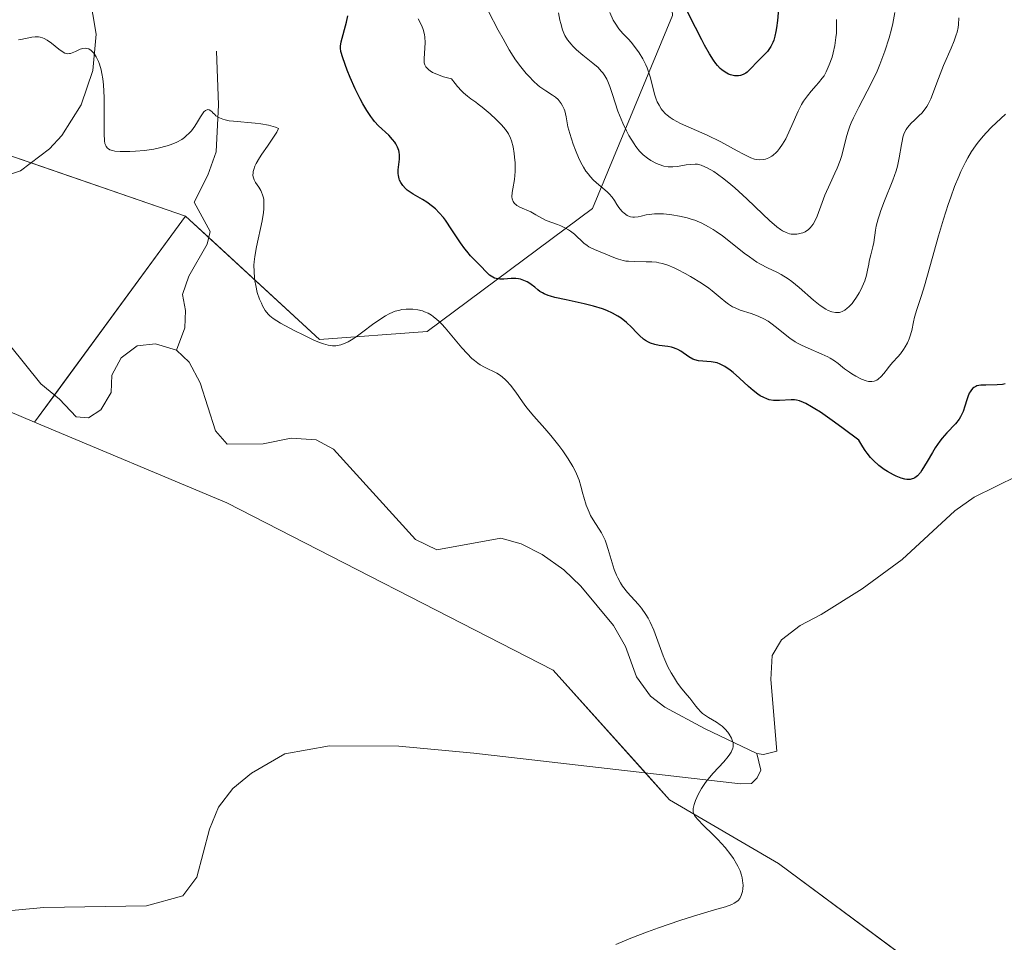
# Model space of a CAD drawing. Units: metres. Extents: x 628895 to 632326, y 4676411 to 4678787.
# Drawn here: x 630797 to 630902, y 4676611 to 4676709 of the extents above; entities that cross this region are included whole.
import ezdxf

# ---------------------------------------------------------------- set-up
doc = ezdxf.new("R2010")
doc.units = ezdxf.units.M
doc.header["$MEASUREMENT"] = 0
for name, color, linetype, lineweight in [('Corriente natural lineal', 142, 'Continuous', 13), ('Cultivos herbáceos CxS', 92, 'Continuous', 0), ('Curva de nivel maestra', 36, 'Continuous', 30), ('Curva de nivel normal', 36, 'Continuous', 0), ('Pastizal CxS', 92, 'Continuous', 0), ('Suelo desnudo', 252, 'Continuous', 0), ('Suelo desnudo CxS', 43, 'Continuous', 0)]:
    doc.layers.add(name, color=color, linetype=linetype, lineweight=lineweight)

# ---------------------------------------------------------------- blocks, each defined once
blk = doc.blocks.new('*U155')
at = {"layer": 'Suelo desnudo CxS', "color": 43, "linetype": 'Continuous', "lineweight": 0}
blk.add_polyline3d([(630898.18, 4676604.3, 396.78), (630877.56, 4676619.58, 395.39), (630866, 4676626.35, 394.34), (630853.68, 4676640.09, 394.26), (630819.05, 4676657.86, 392.9), (630798.66, 4676666.41, 391.89), (630814.66, 4676688.27, 392.79), (630828.88, 4676675.2, 394.43), (630840.29, 4676676.05, 394.65), (630857.83, 4676689.08, 407.34), (630866.32, 4676709.57, 422.83), (630864.54, 4676736.85, 432.1), (630854.36, 4676770.96, 432.16), (630833.78, 4676784.54, 428.73), (630831.04, 4676795.29, 435.9)], dxfattribs=at)
blk = doc.blocks.new('*U158')
at = {"layer": 'Pastizal CxS', "color": 92, "linetype": 'Continuous', "lineweight": 0}
blk.add_polyline3d([(630704.46, 4676688.67, 387.44), (630726.03, 4676694.06, 389.54), (630752.98, 4676695.14, 391.17), (630795.49, 4676694.89, 393.64), (630814.66, 4676688.27, 392.79), (630798.66, 4676666.41, 391.89), (630791.53, 4676669.41, 392.01), (630770.39, 4676679.17, 390.83), (630745.79, 4676680.55, 388.61), (630744.96, 4676680.6, 388.57), (630722.83, 4676675.73, 387.72), (630700.92, 4676663.38, 387.61)], dxfattribs=at)
blk = doc.blocks.new('*U161')
at = {"layer": 'Curva de nivel normal', "color": 36, "linetype": 'Continuous', "lineweight": 0}
blk.add_polyline3d([(630889.92, 4676709.89, 415), (630889.7, 4676708.72, 415), (630889.56, 4676708.11, 415), (630889.32, 4676707.19, 415), (630888.87, 4676705.78, 415), (630888.34, 4676704.38, 415), (630888.04, 4676703.68, 415), (630887.4, 4676702.34, 415), (630886.09, 4676699.84, 415), (630885.52, 4676698.71, 415), (630885.29, 4676698.18, 415), (630885.15, 4676697.84, 415), (630884.92, 4676697.19, 415), (630884.74, 4676696.58, 415), (630884.46, 4676695.43, 415), (630884.24, 4676694.6, 415), (630884.11, 4676694.2, 415), (630883.8, 4676693.38, 415), (630883.56, 4676692.83, 415), (630883.05, 4676691.74, 415), (630882.5, 4676690.52, 415), (630882.19, 4676689.73, 415), (630881.66, 4676688.28, 415), (630881.39, 4676687.68, 415), (630881.24, 4676687.43, 415), (630881.09, 4676687.21, 415), (630880.98, 4676687.08, 415), (630880.75, 4676686.86, 415), (630880.39, 4676686.62, 415), (630880.15, 4676686.51, 415), (630879.99, 4676686.46, 415), (630879.69, 4676686.39, 415), (630879.52, 4676686.36, 415), (630879.22, 4676686.35, 415), (630878.93, 4676686.38, 415), (630878.75, 4676686.41, 415), (630878.39, 4676686.53, 415), (630878.01, 4676686.71, 415), (630877.8, 4676686.85, 415), (630877.41, 4676687.13, 415), (630876.61, 4676687.82, 415), (630875.9, 4676688.49, 415), (630874.22, 4676690.1, 415), (630872.93, 4676691.28, 415), (630872.53, 4676691.63, 415), (630871.78, 4676692.24, 415), (630871.11, 4676692.73, 415), (630870.71, 4676693.01, 415), (630870, 4676693.42, 415), (630869.77, 4676693.53, 415), (630869.36, 4676693.69, 415), (630868.98, 4676693.78, 415), (630868.73, 4676693.8, 415), (630868.22, 4676693.77, 415), (630867.79, 4676693.71, 415), (630866.86, 4676693.55, 415), (630866.37, 4676693.51, 415), (630866.12, 4676693.51, 415), (630865.88, 4676693.52, 415), (630865.4, 4676693.6, 415), (630864.93, 4676693.75, 415), (630864.62, 4676693.87, 415), (630864.03, 4676694.18, 415), (630863.66, 4676694.42, 415), (630863.22, 4676694.78, 415), (630862.83, 4676695.19, 415), (630862.44, 4676695.67, 415), (630862.25, 4676695.96, 415), (630861.71, 4676696.84, 415), (630861.44, 4676697.33, 415), (630861.06, 4676698.14, 415), (630860.71, 4676698.99, 415), (630860.54, 4676699.43, 415), (630859.98, 4676701.2, 415), (630859.69, 4676702.04, 415), (630859.48, 4676702.56, 415), (630859.36, 4676702.81, 415), (630859.16, 4676703.16, 415), (630858.93, 4676703.48, 415), (630858.77, 4676703.68, 415), (630858.43, 4676704.04, 415), (630857.88, 4676704.53, 415), (630856.8, 4676705.36, 415), (630856.14, 4676705.93, 415), (630855.77, 4676706.3, 415), (630855.56, 4676706.54, 415), (630855.2, 4676707, 415), (630854.92, 4676707.45, 415), (630854.8, 4676707.68, 415), (630854.65, 4676708.06, 415), (630854.47, 4676708.72, 415), (630854.39, 4676709.07, 415), (630854.23, 4676709.84, 415)], dxfattribs=at)
blk = doc.blocks.new('*U168')
at = {"layer": 'Curva de nivel normal', "color": 36, "linetype": 'Continuous', "lineweight": 0}
blk.add_polyline3d([(630883.71, 4676709.16, 420), (630883.72, 4676708.18, 420), (630883.71, 4676707.71, 420), (630883.67, 4676707.25, 420), (630883.55, 4676706.39, 420), (630883.38, 4676705.61, 420), (630883.25, 4676705.14, 420), (630882.96, 4676704.32, 420), (630882.63, 4676703.59, 420), (630882.4, 4676703.18, 420), (630882.22, 4676702.92, 420), (630881.82, 4676702.41, 420), (630881.58, 4676702.14, 420), (630881.05, 4676701.55, 420), (630880.64, 4676701.05, 420), (630880.23, 4676700.47, 420), (630880.03, 4676700.14, 420), (630879.66, 4676699.43, 420), (630878.98, 4676697.9, 420), (630878.5, 4676696.81, 420), (630878.34, 4676696.49, 420), (630878.01, 4676695.92, 420), (630877.68, 4676695.45, 420), (630877.45, 4676695.18, 420), (630877.31, 4676695.02, 420), (630877.01, 4676694.76, 420), (630876.85, 4676694.64, 420), (630876.53, 4676694.46, 420), (630876.21, 4676694.34, 420), (630876, 4676694.29, 420), (630875.61, 4676694.26, 420), (630875.22, 4676694.29, 420), (630875.01, 4676694.34, 420), (630874.64, 4676694.47, 420), (630873.87, 4676694.84, 420), (630873.18, 4676695.21, 420), (630871.46, 4676696.15, 420), (630870, 4676696.88, 420), (630867.19, 4676698.11, 420), (630866.41, 4676698.53, 420), (630866.08, 4676698.75, 420), (630865.77, 4676698.99, 420), (630865.6, 4676699.15, 420), (630865.28, 4676699.49, 420), (630865.14, 4676699.67, 420), (630864.91, 4676700.04, 420), (630864.71, 4676700.42, 420), (630864.6, 4676700.68, 420), (630864.42, 4676701.21, 420), (630864.26, 4676701.82, 420), (630863.95, 4676703.07, 420), (630863.76, 4676703.7, 420), (630863.63, 4676704.03, 420), (630863.5, 4676704.35, 420), (630863.17, 4676704.99, 420), (630862.79, 4676705.62, 420), (630862.51, 4676706.01, 420), (630861.94, 4676706.74, 420), (630861.65, 4676707.06, 420), (630861.07, 4676707.67, 420), (630860.65, 4676708.16, 420), (630860.25, 4676708.74, 420), (630860.05, 4676709.08, 420), (630859.68, 4676709.88, 420)], dxfattribs=at)
blk = doc.blocks.new('*U172')
at = {"layer": 'Curva de nivel normal', "color": 36, "linetype": 'Continuous', "lineweight": 0}
blk.add_polyline3d([(630896.71, 4676709.31, 410), (630896.68, 4676708.6, 410), (630896.64, 4676708.28, 410), (630896.52, 4676707.79, 410), (630896.43, 4676707.51, 410), (630896.2, 4676706.88, 410), (630895.88, 4676706.1, 410), (630895.09, 4676704.26, 410), (630894.53, 4676702.88, 410), (630893.72, 4676700.72, 410), (630893.45, 4676700.16, 410), (630893.3, 4676699.9, 410), (630893.13, 4676699.66, 410), (630892.77, 4676699.22, 410), (630892.51, 4676698.95, 410), (630892, 4676698.46, 410), (630891.65, 4676698.13, 410), (630891.27, 4676697.69, 410), (630891.11, 4676697.47, 410), (630890.92, 4676697.1, 410), (630890.78, 4676696.67, 410), (630890.72, 4676696.43, 410), (630890.62, 4676695.87, 410), (630890.39, 4676694.45, 410), (630890.19, 4676693.58, 410), (630890.05, 4676693.1, 410), (630889.69, 4676692.08, 410), (630888.83, 4676689.91, 410), (630888.44, 4676688.89, 410), (630888.27, 4676688.42, 410), (630888.14, 4676687.99, 410), (630887.95, 4676687.22, 410), (630887.86, 4676686.78, 410), (630887.68, 4676685.5, 410), (630887.59, 4676685.03, 410), (630887.36, 4676684.16, 410), (630887.2, 4676683.51, 410), (630887.15, 4676683.2, 410), (630887.03, 4676682.55, 410), (630886.91, 4676682.01, 410), (630886.72, 4676681.4, 410), (630886.59, 4676681.08, 410), (630886.3, 4676680.46, 410), (630886.13, 4676680.14, 410), (630885.85, 4676679.67, 410), (630885.54, 4676679.23, 410), (630885.37, 4676679.02, 410), (630885.03, 4676678.66, 410), (630884.86, 4676678.5, 410), (630884.6, 4676678.3, 410), (630884.34, 4676678.16, 410), (630884.16, 4676678.1, 410), (630884.04, 4676678.07, 410), (630883.8, 4676678.04, 410), (630883.62, 4676678.04, 410), (630883.24, 4676678.12, 410), (630882.85, 4676678.27, 410), (630882.58, 4676678.41, 410), (630882, 4676678.8, 410), (630881.29, 4676679.37, 410), (630879.76, 4676680.71, 410), (630878.98, 4676681.34, 410), (630878.6, 4676681.62, 410), (630877.86, 4676682.07, 410), (630877.38, 4676682.32, 410), (630876.42, 4676682.79, 410), (630875.67, 4676683.18, 410), (630875.29, 4676683.41, 410), (630874.49, 4676683.95, 410), (630873.94, 4676684.36, 410), (630872.83, 4676685.24, 410), (630871.63, 4676686.18, 410), (630870.96, 4676686.66, 410), (630870.64, 4676686.87, 410), (630870.16, 4676687.16, 410), (630869.43, 4676687.53, 410), (630868.69, 4676687.84, 410), (630868.3, 4676687.97, 410), (630867.9, 4676688.09, 410), (630867.07, 4676688.28, 410), (630866.24, 4676688.42, 410), (630865.7, 4676688.48, 410), (630865.36, 4676688.51, 410), (630864.73, 4676688.53, 410), (630864.42, 4676688.52, 410), (630863.86, 4676688.46, 410), (630863.54, 4676688.41, 410), (630863.01, 4676688.29, 410), (630862.67, 4676688.22, 410), (630862.29, 4676688.17, 410), (630862.11, 4676688.17, 410), (630861.87, 4676688.21, 410), (630861.75, 4676688.25, 410), (630861.53, 4676688.35, 410), (630861.19, 4676688.58, 410), (630861.04, 4676688.72, 410), (630860.75, 4676689.04, 410), (630860.55, 4676689.32, 410), (630860.42, 4676689.52, 410), (630860.16, 4676689.95, 410), (630859.92, 4676690.29, 410), (630859.62, 4676690.65, 410), (630859.44, 4676690.84, 410), (630859.16, 4676691.08, 410), (630858.5, 4676691.62, 410), (630857.96, 4676692.11, 410), (630857.59, 4676692.5, 410), (630857.41, 4676692.72, 410), (630857.15, 4676693.07, 410), (630856.89, 4676693.46, 410), (630856.73, 4676693.74, 410), (630856.43, 4676694.34, 410), (630856.02, 4676695.28, 410), (630855.78, 4676695.9, 410), (630855.42, 4676697.04, 410), (630855.24, 4676697.75, 410), (630855.03, 4676698.82, 410), (630854.89, 4676699.44, 410), (630854.82, 4676699.63, 410), (630854.65, 4676700, 410), (630854.52, 4676700.23, 410), (630854.19, 4676700.64, 410), (630853.91, 4676700.9, 410), (630853.6, 4676701.13, 410), (630852.88, 4676701.57, 410), (630852.27, 4676702, 410), (630852.05, 4676702.19, 410), (630851.59, 4676702.61, 410), (630851.13, 4676703.09, 410), (630850.82, 4676703.43, 410), (630850.23, 4676704.14, 410), (630849.68, 4676704.88, 410), (630849.42, 4676705.27, 410), (630849.01, 4676705.92, 410), (630848.35, 4676707.08, 410), (630847.85, 4676708, 410), (630846.8, 4676709.99, 410)], dxfattribs=at)
blk = doc.blocks.new('*U177')
at = {"layer": 'Curva de nivel maestra', "color": 36, "linetype": 'Continuous', "lineweight": 30}
blk.add_polyline3d([(630877.56, 4676710.28, 425), (630877.47, 4676709.03, 425), (630877.36, 4676708.25, 425), (630877.3, 4676707.89, 425), (630877.19, 4676707.39, 425), (630877.06, 4676706.96, 425), (630876.96, 4676706.71, 425), (630876.75, 4676706.27, 425), (630876.63, 4676706.08, 425), (630876.39, 4676705.75, 425), (630876.14, 4676705.47, 425), (630875.64, 4676704.98, 425), (630875.29, 4676704.63, 425), (630874.67, 4676703.97, 425), (630874.24, 4676703.56, 425), (630874.1, 4676703.46, 425), (630873.81, 4676703.3, 425), (630873.53, 4676703.21, 425), (630873.33, 4676703.17, 425), (630873.2, 4676703.16, 425), (630872.92, 4676703.18, 425), (630872.49, 4676703.28, 425), (630872.26, 4676703.36, 425), (630871.92, 4676703.55, 425), (630871.57, 4676703.8, 425), (630871.4, 4676703.95, 425), (630871.09, 4676704.27, 425), (630870.93, 4676704.47, 425), (630870.67, 4676704.82, 425), (630870.24, 4676705.5, 425), (630869.73, 4676706.42, 425), (630869.43, 4676706.98, 425), (630868.76, 4676708.3, 425), (630867.25, 4676711.34, 425)], dxfattribs=at)

msp = doc.modelspace()

# ---------------------------------------------------------------- linework, layer by layer
at = {"layer": 'Corriente natural lineal', "color": 142, "linetype": 'Continuous', "lineweight": 13}
for points in [[(630770.38, 4676804.81, 395.57), (630776.57, 4676793.22, 396.87), (630784.8, 4676763.25, 396.38), (630791.88, 4676746.79, 396.38), (630801.54, 4676723.46, 395.82), (630803.8, 4676715.77, 395.64), (630805.17, 4676707.59, 395.36), (630804.84, 4676703.75, 394.99), (630803.6, 4676700.09, 394.58), (630801.54, 4676696.83, 394.16), (630800.24, 4676695.41, 394.07), (630797.16, 4676693.08, 393.77), (630790.08, 4676690.72, 392.94), (630785.32, 4676689.72, 392.07), (630784.32, 4676688.48, 391.39), (630783.75, 4676686.03, 390.37), (630780.44, 4676683.3, 388.81)], [(630813.72, 4676674.07, 391.66), (630814.59, 4676676.42, 392.15), (630814.66, 4676678.25, 392.46), (630814.33, 4676679.98, 392.48), (630815.01, 4676681.92, 392.37), (630816.98, 4676685.31, 392.37), (630817.27, 4676686.64, 392.52), (630815.59, 4676689.76, 392.69), (630817.05, 4676692.64, 392.97), (630817.9, 4676695.11, 393.8), (630818.16, 4676700.08, 395.2), (630817.96, 4676705.77, 396.87)], [(630813.72, 4676674.07, 391.66), (630811.47, 4676674.74, 391.65), (630809.54, 4676674.51, 391.98), (630807.83, 4676673.26, 392.06), (630806.85, 4676671.41, 391.88), (630806.77, 4676669.58, 391.51), (630805.69, 4676667.73, 391.43), (630804.38, 4676666.89, 391.61), (630803.05, 4676666.97, 391.6), (630801.29, 4676668.87, 391.43), (630799.31, 4676670.5, 391.6), (630794.35, 4676676.59, 391.18), (630793.66, 4676677.08, 390.82), (630792.41, 4676677.27, 390.18), (630788.41, 4676678.83, 388.6), (630780.44, 4676683.3, 388.81)], [(630816.21, 4676670.58, 391.6), (630815.06, 4676672.77, 391.68), (630813.72, 4676674.07, 391.66)], [(630875.26, 4676631.26, 395.28), (630869.72, 4676633.91, 394.38), (630865.51, 4676636.18, 394.25), (630864, 4676637.36, 394.13), (630862.51, 4676639.39, 393.75), (630861.34, 4676642.62, 393.23), (630860.08, 4676644.84, 393.64), (630856.59, 4676649.02, 392.68), (630854.79, 4676650.75, 393.1), (630852.49, 4676652.37, 392.75), (630850.27, 4676653.52, 392.31), (630848.12, 4676654.1, 392.59), (630841.33, 4676652.86, 393.21), (630839.07, 4676653.95, 393.3), (630830.37, 4676663.56, 392.03), (630828.52, 4676664.55, 392.16), (630825.88, 4676664.71, 392.03), (630822.89, 4676664.12, 391.85), (630819.07, 4676664.09, 391.83), (630817.83, 4676665.49, 391.76), (630816.21, 4676670.58, 391.6)], [(630904.88, 4676662.44, 396.81), (630902.92, 4676660.73, 396.77), (630898.34, 4676658.47, 396.55), (630896.27, 4676657.02, 396.55), (630890.68, 4676651.86, 396.25), (630886.45, 4676648.73, 395.97), (630882.1, 4676646.01, 395.93), (630879.87, 4676644.84, 395.86), (630877.9, 4676643.31, 395.75), (630876.91, 4676641.66, 395.63), (630876.75, 4676639.12, 395.48), (630877.39, 4676631.5, 395.47), (630875.97, 4676631.17, 395.37), (630875.26, 4676631.26, 395.28)], [(630875.26, 4676631.26, 395.28), (630875.69, 4676629.48, 395.38), (630875.3, 4676628.68, 395.37), (630874.72, 4676628.07, 395.35), (630873.53, 4676628.05, 395.28), (630845.26, 4676631.28, 393.51), (630837.3, 4676632.02, 392.87), (630829.95, 4676632.09, 392.36), (630825.2, 4676631.22, 392.62), (630821.66, 4676629.17, 392.13), (630819.7, 4676627.55, 391.88), (630818.17, 4676625.58, 391.6), (630817.22, 4676623.24, 391.23), (630815.88, 4676618.15, 391.29), (630814.37, 4676616.16, 391.43), (630810.54, 4676615.1, 391.11), (630799.65, 4676614.9, 390.82), (630794.29, 4676614.41, 390.46), (630791.72, 4676613.77, 390.09), (630787.06, 4676611.92, 390.12), (630783.84, 4676610.06, 390.23)]]:
    msp.add_polyline3d(points, dxfattribs=at)
at = {"layer": 'Cultivos herbáceos CxS', "color": 92, "linetype": 'Continuous', "lineweight": 0}
for points in [[(630700.92, 4676663.38, 387.61), (630722.83, 4676675.73, 387.72), (630744.96, 4676680.6, 388.57), (630745.79, 4676680.55, 388.61), (630770.39, 4676679.17, 390.83), (630791.53, 4676669.41, 392.01), (630798.66, 4676666.41, 391.89), (630798.66, 4676666.41, 391.89), (630819.05, 4676657.86, 392.9), (630853.68, 4676640.09, 394.26), (630866, 4676626.35, 394.34), (630877.56, 4676619.58, 395.39), (630898.17, 4676604.3, 396.78), (630894.07, 4676594.54, 396.86), (630862.73, 4676595.05, 395.74), (630834.83, 4676529.21, 393.89), (630827.37, 4676520.81, 392.99), (630785.58, 4676531.91, 390.01), (630771.36, 4676542.92, 389.38), (630769.98, 4676569.96, 390.32), (630737.54, 4676572.46, 388.07), (630738.79, 4676584.93, 388.26), (630723.19, 4676607.39, 388.05), (630640.23, 4676575.58, 383.56)], [(630798.66, 4676666.41, 391.89), (630791.53, 4676669.41, 392.01), (630770.39, 4676679.17, 390.83), (630745.79, 4676680.55, 388.61), (630744.96, 4676680.6, 388.57), (630722.83, 4676675.73, 387.72), (630700.92, 4676663.38, 387.61)], [(630827.37, 4676520.81, 392.99), (630834.83, 4676529.21, 393.89), (630862.73, 4676595.06, 395.74), (630894.07, 4676594.54, 396.86), (630898.17, 4676604.3, 396.78), (630877.56, 4676619.58, 395.39), (630866, 4676626.35, 394.34), (630863.45, 4676629.2, 393.99), (630853.68, 4676640.09, 394.26), (630819.05, 4676657.86, 392.9), (630798.66, 4676666.41, 391.89)]]:
    msp.add_polyline3d(points, dxfattribs=at)
at = {"layer": 'Curva de nivel maestra', "color": 36, "linetype": 'Continuous', "lineweight": 30}
msp.add_polyline3d([(630901.61, 4676670.48, 400), (630901.34, 4676670.43, 400), (630900.77, 4676670.37, 400), (630899.58, 4676670.36, 400), (630899.05, 4676670.34, 400), (630898.82, 4676670.31, 400), (630898.62, 4676670.26, 400), (630898.49, 4676670.21, 400), (630898.28, 4676670.09, 400), (630898.19, 4676670.02, 400), (630898.03, 4676669.85, 400), (630897.89, 4676669.64, 400), (630897.81, 4676669.48, 400), (630897.66, 4676669.12, 400), (630897.56, 4676668.8, 400), (630897.35, 4676668.1, 400), (630897.15, 4676667.55, 400), (630896.89, 4676667, 400), (630896.74, 4676666.74, 400), (630896.36, 4676666.25, 400), (630895.43, 4676665.27, 400), (630894.93, 4676664.72, 400), (630894.68, 4676664.4, 400), (630894.2, 4676663.71, 400), (630893.9, 4676663.21, 400), (630893.34, 4676662.23, 400), (630892.78, 4676661.31, 400), (630892.62, 4676661.08, 400), (630892.32, 4676660.74, 400), (630892.05, 4676660.52, 400), (630891.88, 4676660.44, 400), (630891.77, 4676660.4, 400), (630891.54, 4676660.35, 400), (630891.18, 4676660.34, 400), (630890.97, 4676660.37, 400), (630890.57, 4676660.48, 400), (630890.07, 4676660.69, 400), (630889.76, 4676660.84, 400), (630889.13, 4676661.19, 400), (630888.78, 4676661.41, 400), (630888.22, 4676661.83, 400), (630887.64, 4676662.36, 400), (630887.35, 4676662.67, 400), (630886.97, 4676663.14, 400), (630886.78, 4676663.4, 400), (630886.51, 4676663.81, 400), (630886.11, 4676664.52, 400), (630884.45, 4676665.76, 400), (630883.52, 4676666.43, 400), (630882.02, 4676667.47, 400), (630881.42, 4676667.85, 400), (630881.07, 4676668.06, 400), (630880.48, 4676668.39, 400), (630880.24, 4676668.5, 400), (630879.81, 4676668.67, 400), (630879.47, 4676668.76, 400), (630879.27, 4676668.79, 400), (630878.91, 4676668.79, 400), (630877.68, 4676668.7, 400), (630877.25, 4676668.7, 400), (630877.03, 4676668.72, 400), (630876.58, 4676668.8, 400), (630876.35, 4676668.88, 400), (630876, 4676669.03, 400), (630875.64, 4676669.23, 400), (630875.39, 4676669.4, 400), (630874.9, 4676669.78, 400), (630874.4, 4676670.21, 400), (630873.44, 4676671.1, 400), (630872.77, 4676671.69, 400), (630872.46, 4676671.94, 400), (630871.89, 4676672.32, 400), (630871.37, 4676672.58, 400), (630871.05, 4676672.7, 400), (630870.84, 4676672.76, 400), (630870.43, 4676672.83, 400), (630869.1, 4676672.93, 400), (630868.68, 4676673.03, 400), (630868.47, 4676673.11, 400), (630868.06, 4676673.35, 400), (630867.21, 4676673.94, 400), (630866.88, 4676674.13, 400), (630866.71, 4676674.21, 400), (630866.43, 4676674.31, 400), (630866.23, 4676674.36, 400), (630865.82, 4676674.44, 400), (630864.92, 4676674.57, 400), (630864.45, 4676674.66, 400), (630864, 4676674.8, 400), (630863.78, 4676674.9, 400), (630863.45, 4676675.08, 400), (630863.24, 4676675.23, 400), (630862.83, 4676675.6, 400), (630862.56, 4676675.88, 400), (630861.97, 4676676.5, 400), (630861.46, 4676676.99, 400), (630860.87, 4676677.46, 400), (630860.54, 4676677.68, 400), (630859.98, 4676678, 400), (630859.36, 4676678.27, 400), (630858.91, 4676678.44, 400), (630857.95, 4676678.73, 400), (630856.96, 4676678.98, 400), (630855.05, 4676679.39, 400), (630853.86, 4676679.66, 400), (630853.4, 4676679.78, 400), (630853.13, 4676679.87, 400), (630852.7, 4676680.04, 400), (630852.53, 4676680.13, 400), (630852.25, 4676680.29, 400), (630852.04, 4676680.45, 400), (630851.72, 4676680.75, 400), (630851.35, 4676681.04, 400), (630851.09, 4676681.21, 400), (630850.91, 4676681.31, 400), (630850.55, 4676681.46, 400), (630850.19, 4676681.58, 400), (630850, 4676681.62, 400), (630849.71, 4676681.66, 400), (630849.21, 4676681.66, 400), (630848.43, 4676681.6, 400), (630848.02, 4676681.59, 400), (630847.63, 4676681.65, 400), (630847.44, 4676681.71, 400), (630847.25, 4676681.79, 400), (630846.91, 4676682.02, 400), (630846.59, 4676682.32, 400), (630845.96, 4676683, 400), (630844.9, 4676684.08, 400), (630844.5, 4676684.55, 400), (630844.29, 4676684.82, 400), (630843.85, 4676685.44, 400), (630842.92, 4676686.84, 400), (630842.24, 4676687.84, 400), (630842.02, 4676688.13, 400), (630841.59, 4676688.63, 400), (630841.17, 4676689.06, 400), (630840.88, 4676689.31, 400), (630840.28, 4676689.76, 400), (630839.8, 4676690.05, 400), (630838.82, 4676690.62, 400), (630838.38, 4676690.9, 400), (630838.18, 4676691.05, 400), (630838.01, 4676691.2, 400), (630837.71, 4676691.52, 400), (630837.49, 4676691.85, 400), (630837.38, 4676692.09, 400), (630837.32, 4676692.25, 400), (630837.25, 4676692.59, 400), (630837.23, 4676692.79, 400), (630837.23, 4676693.19, 400), (630837.36, 4676694.34, 400), (630837.37, 4676694.8, 400), (630837.34, 4676695.08, 400), (630837.3, 4676695.25, 400), (630837.17, 4676695.6, 400), (630836.98, 4676695.95, 400), (630836.86, 4676696.14, 400), (630836.64, 4676696.42, 400), (630836.24, 4676696.86, 400), (630835.14, 4676697.87, 400), (630834.73, 4676698.33, 400), (630834.52, 4676698.58, 400), (630834.31, 4676698.87, 400), (630833.89, 4676699.5, 400), (630833.47, 4676700.21, 400), (630833.2, 4676700.72, 400), (630832.68, 4676701.78, 400), (630832.14, 4676703, 400), (630831.82, 4676703.77, 400), (630831.34, 4676705.08, 400), (630831.16, 4676705.76, 400), (630831.11, 4676706.11, 400), (630831.12, 4676706.33, 400), (630831.18, 4676706.78, 400), (630831.75, 4676708.87, 400), (630831.89, 4676709.54, 400)], dxfattribs=at)
at = {"layer": 'Curva de nivel normal', "color": 36, "linetype": 'Continuous', "lineweight": 0}
for points in [[(630901.66, 4676699.09, 405), (630900.17, 4676697.71, 405), (630899.61, 4676697.13, 405), (630899.32, 4676696.81, 405), (630898.75, 4676696.13, 405), (630898.47, 4676695.75, 405), (630898.06, 4676695.14, 405), (630897.66, 4676694.48, 405), (630897.41, 4676694.02, 405), (630896.93, 4676693.02, 405), (630896.7, 4676692.5, 405), (630896.26, 4676691.42, 405), (630895.84, 4676690.29, 405), (630895.57, 4676689.52, 405), (630895.07, 4676687.95, 405), (630894.55, 4676686.19, 405), (630893.64, 4676682.9, 405), (630893.07, 4676680.88, 405), (630892.75, 4676679.85, 405), (630892.26, 4676678.38, 405), (630892.01, 4676677.57, 405), (630891.89, 4676677.08, 405), (630891.7, 4676676.15, 405), (630891.52, 4676675.48, 405), (630891.44, 4676675.26, 405), (630891.25, 4676674.82, 405), (630891.02, 4676674.4, 405), (630890.85, 4676674.14, 405), (630890.51, 4676673.66, 405), (630890.24, 4676673.34, 405), (630889.71, 4676672.77, 405), (630889.31, 4676672.31, 405), (630889.12, 4676672.08, 405), (630888.75, 4676671.59, 405), (630888.46, 4676671.25, 405), (630888.15, 4676670.98, 405), (630887.99, 4676670.87, 405), (630887.83, 4676670.8, 405), (630887.72, 4676670.76, 405), (630887.49, 4676670.72, 405), (630887.13, 4676670.74, 405), (630886.88, 4676670.79, 405), (630886.37, 4676670.98, 405), (630885.76, 4676671.29, 405), (630885.35, 4676671.54, 405), (630885.09, 4676671.71, 405), (630884.59, 4676672.08, 405), (630884.36, 4676672.26, 405), (630883.9, 4676672.63, 405), (630883.52, 4676672.91, 405), (630883.06, 4676673.2, 405), (630882.79, 4676673.34, 405), (630882.17, 4676673.64, 405), (630880.73, 4676674.26, 405), (630880.01, 4676674.59, 405), (630879.67, 4676674.77, 405), (630879.35, 4676674.96, 405), (630878.78, 4676675.34, 405), (630878.27, 4676675.73, 405), (630877.36, 4676676.48, 405), (630876.77, 4676676.92, 405), (630876.47, 4676677.12, 405), (630876, 4676677.4, 405), (630875.5, 4676677.64, 405), (630875.24, 4676677.75, 405), (630874.67, 4676677.95, 405), (630873.5, 4676678.32, 405), (630872.96, 4676678.54, 405), (630872.71, 4676678.66, 405), (630872.26, 4676678.94, 405), (630871.97, 4676679.16, 405), (630871.38, 4676679.66, 405), (630870.53, 4676680.36, 405), (630870.18, 4676680.62, 405), (630869.39, 4676681.16, 405), (630868.24, 4676681.87, 405), (630867.67, 4676682.2, 405), (630866.87, 4676682.63, 405), (630866.5, 4676682.81, 405), (630865.85, 4676683.08, 405), (630865.26, 4676683.26, 405), (630864.88, 4676683.34, 405), (630864.64, 4676683.38, 405), (630864.13, 4676683.42, 405), (630863.52, 4676683.44, 405), (630862.27, 4676683.45, 405), (630861.67, 4676683.49, 405), (630861.38, 4676683.52, 405), (630861.11, 4676683.58, 405), (630860.6, 4676683.72, 405), (630860.28, 4676683.83, 405), (630859.68, 4676684.08, 405), (630859.26, 4676684.26, 405), (630858.04, 4676684.73, 405), (630857.65, 4676684.92, 405), (630857.46, 4676685.03, 405), (630857.28, 4676685.15, 405), (630856.92, 4676685.43, 405), (630855.92, 4676686.35, 405), (630855.51, 4676686.68, 405), (630855.3, 4676686.83, 405), (630854.98, 4676687.02, 405), (630854.49, 4676687.26, 405), (630854.14, 4676687.39, 405), (630853.41, 4676687.63, 405), (630852.86, 4676687.85, 405), (630852.52, 4676688.02, 405), (630851.84, 4676688.42, 405), (630851.29, 4676688.72, 405), (630850.14, 4676689.24, 405), (630849.82, 4676689.42, 405), (630849.69, 4676689.52, 405), (630849.58, 4676689.62, 405), (630849.42, 4676689.85, 405), (630849.33, 4676690.11, 405), (630849.3, 4676690.32, 405), (630849.32, 4676690.78, 405), (630849.39, 4676691.19, 405), (630849.55, 4676692.17, 405), (630849.64, 4676693.01, 405), (630849.65, 4676693.31, 405), (630849.63, 4676693.92, 405), (630849.58, 4676694.53, 405), (630849.53, 4676694.92, 405), (630849.41, 4676695.65, 405), (630849.25, 4676696.27, 405), (630849.14, 4676696.56, 405), (630848.93, 4676697, 405), (630848.61, 4676697.46, 405), (630848.41, 4676697.71, 405), (630848.17, 4676697.97, 405), (630847.62, 4676698.54, 405), (630846.99, 4676699.12, 405), (630846.13, 4676699.85, 405), (630845.71, 4676700.17, 405), (630845.45, 4676700.36, 405), (630844.94, 4676700.72, 405), (630844.57, 4676701.01, 405), (630844.17, 4676701.36, 405), (630843.96, 4676701.56, 405), (630843.52, 4676702.05, 405), (630843.27, 4676702.34, 405), (630842.88, 4676702.86, 405), (630842.04, 4676703.08, 405), (630841.58, 4676703.23, 405), (630841.31, 4676703.34, 405), (630840.87, 4676703.54, 405), (630840.61, 4676703.69, 405), (630840.47, 4676703.8, 405), (630840.25, 4676704.01, 405), (630840.17, 4676704.11, 405), (630840.05, 4676704.33, 405), (630839.99, 4676704.55, 405), (630839.98, 4676704.7, 405), (630839.97, 4676705.01, 405), (630840.06, 4676706.12, 405), (630840.09, 4676706.7, 405), (630840.06, 4676707.27, 405), (630840.02, 4676707.55, 405), (630839.86, 4676708.1, 405), (630839.72, 4676708.46, 405), (630839.36, 4676709.21, 405)], [(630860.32, 4676611, 395), (630861.92, 4676611.66, 395), (630863.67, 4676612.33, 395), (630864.86, 4676612.77, 395), (630867.1, 4676613.54, 395), (630868.55, 4676614, 395), (630870.78, 4676614.66, 395), (630871.94, 4676615, 395), (630872.63, 4676615.24, 395), (630872.88, 4676615.36, 395), (630873.17, 4676615.54, 395), (630873.29, 4676615.65, 395), (630873.47, 4676615.88, 395), (630873.61, 4676616.18, 395), (630873.74, 4676616.63, 395), (630873.78, 4676616.89, 395), (630873.81, 4676617.28, 395), (630873.8, 4676617.49, 395), (630873.73, 4676618.05, 395), (630873.66, 4676618.34, 395), (630873.5, 4676618.81, 395), (630873.27, 4676619.3, 395), (630873.13, 4676619.56, 395), (630872.79, 4676620.11, 395), (630872.52, 4676620.49, 395), (630871.92, 4676621.28, 395), (630871.15, 4676622.14, 395), (630870.61, 4676622.67, 395), (630869.6, 4676623.63, 395), (630869, 4676624.24, 395), (630868.76, 4676624.54, 395), (630868.67, 4676624.69, 395), (630868.57, 4676624.9, 395), (630868.52, 4676625.12, 395), (630868.52, 4676625.24, 395), (630868.53, 4676625.42, 395), (630868.61, 4676625.84, 395), (630868.76, 4676626.28, 395), (630869.05, 4676626.91, 395), (630869.4, 4676627.53, 395), (630869.84, 4676628.18, 395), (630870.09, 4676628.51, 395), (630870.64, 4676629.16, 395), (630871.76, 4676630.38, 395), (630872.22, 4676630.93, 395), (630872.41, 4676631.18, 395), (630872.55, 4676631.41, 395), (630872.63, 4676631.56, 395), (630872.73, 4676631.83, 395), (630872.76, 4676631.96, 395), (630872.78, 4676632.2, 395), (630872.75, 4676632.43, 395), (630872.71, 4676632.58, 395), (630872.6, 4676632.88, 395), (630872.35, 4676633.32, 395), (630872.19, 4676633.53, 395), (630871.91, 4676633.85, 395), (630871.58, 4676634.16, 395), (630871.4, 4676634.3, 395), (630870.99, 4676634.57, 395), (630870.13, 4676635.09, 395), (630869.71, 4676635.37, 395), (630869.52, 4676635.52, 395), (630869.34, 4676635.68, 395), (630869.01, 4676636.03, 395), (630868.8, 4676636.27, 395), (630868.16, 4676637.12, 395), (630867.89, 4676637.45, 395), (630867.32, 4676638.13, 395), (630866.86, 4676638.74, 395), (630866.42, 4676639.42, 395), (630866.19, 4676639.81, 395), (630865.85, 4676640.46, 395), (630865.52, 4676641.2, 395), (630865.35, 4676641.61, 395), (630864.34, 4676644.33, 395), (630863.95, 4676645.21, 395), (630863.74, 4676645.62, 395), (630863.51, 4676646, 395), (630863.03, 4676646.68, 395), (630862.69, 4676647.09, 395), (630861.56, 4676648.34, 395), (630861.04, 4676649.02, 395), (630860.82, 4676649.36, 395), (630860.53, 4676649.9, 395), (630860.39, 4676650.19, 395), (630860.15, 4676650.8, 395), (630859.93, 4676651.48, 395), (630859.52, 4676652.91, 395), (630859.3, 4676653.58, 395), (630859.18, 4676653.88, 395), (630859.05, 4676654.17, 395), (630858.78, 4676654.69, 395), (630857.91, 4676656.05, 395), (630857.64, 4676656.53, 395), (630857.47, 4676656.88, 395), (630857.18, 4676657.6, 395), (630856.91, 4676658.45, 395), (630856.81, 4676658.83, 395), (630856.62, 4676659.62, 395), (630856.43, 4676660.26, 395), (630856.16, 4676660.95, 395), (630855.98, 4676661.32, 395), (630855.77, 4676661.71, 395), (630855.27, 4676662.54, 395), (630854.68, 4676663.39, 395), (630854.26, 4676663.95, 395), (630853.41, 4676665.02, 395), (630852.79, 4676665.74, 395), (630851.62, 4676667.06, 395), (630851.06, 4676667.73, 395), (630850.78, 4676668.08, 395), (630850.42, 4676668.58, 395), (630849.69, 4676669.6, 395), (630849.14, 4676670.33, 395), (630848.77, 4676670.76, 395), (630848.58, 4676670.96, 395), (630848.29, 4676671.21, 395), (630848.09, 4676671.36, 395), (630847.69, 4676671.61, 395), (630846.39, 4676672.24, 395), (630845.92, 4676672.5, 395), (630845.68, 4676672.67, 395), (630845.31, 4676672.95, 395), (630845.05, 4676673.18, 395), (630844.53, 4676673.7, 395), (630843.99, 4676674.29, 395), (630842.2, 4676676.42, 395), (630841.85, 4676676.8, 395), (630841.53, 4676677.13, 395), (630841.32, 4676677.32, 395), (630840.93, 4676677.64, 395), (630840.75, 4676677.77, 395), (630840.39, 4676677.98, 395), (630840.03, 4676678.14, 395), (630839.79, 4676678.22, 395), (630839.3, 4676678.34, 395), (630838.78, 4676678.41, 395), (630838.51, 4676678.42, 395), (630838.08, 4676678.42, 395), (630837.63, 4676678.36, 395), (630837.4, 4676678.32, 395), (630836.91, 4676678.18, 395), (630836.66, 4676678.09, 395), (630836.28, 4676677.92, 395), (630835.88, 4676677.7, 395), (630835.06, 4676677.18, 395), (630834.51, 4676676.79, 395), (630833.47, 4676676, 395), (630832.77, 4676675.48, 395), (630832.46, 4676675.27, 395), (630831.91, 4676674.94, 395), (630831.44, 4676674.72, 395), (630831.15, 4676674.62, 395), (630830.97, 4676674.58, 395), (630830.62, 4676674.53, 395), (630830.26, 4676674.53, 395), (630830.08, 4676674.55, 395), (630829.79, 4676674.6, 395), (630829.29, 4676674.74, 395), (630829, 4676674.84, 395), (630828.35, 4676675.1, 395), (630827.14, 4676675.67, 395), (630826.28, 4676676.11, 395), (630824.74, 4676676.94, 395), (630823.96, 4676677.43, 395), (630823.61, 4676677.71, 395), (630823.42, 4676677.89, 395), (630823.12, 4676678.28, 395), (630822.84, 4676678.76, 395), (630822.71, 4676679.03, 395), (630822.52, 4676679.46, 395), (630822.28, 4676680.17, 395), (630822.11, 4676680.91, 395), (630822.02, 4676681.41, 395), (630821.98, 4676681.75, 395), (630821.94, 4676682.41, 395), (630821.93, 4676683.07, 395), (630821.96, 4676683.42, 395), (630822.02, 4676683.99, 395), (630822.21, 4676685.03, 395), (630822.79, 4676687.77, 395), (630822.93, 4676688.66, 395), (630822.97, 4676689.06, 395), (630822.99, 4676689.42, 395), (630822.99, 4676689.64, 395), (630822.96, 4676690.04, 395), (630822.93, 4676690.21, 395), (630822.85, 4676690.54, 395), (630822.74, 4676690.83, 395), (630822.65, 4676691.01, 395), (630822.44, 4676691.35, 395), (630822.09, 4676691.86, 395), (630821.94, 4676692.14, 395), (630821.84, 4676692.46, 395), (630821.82, 4676692.63, 395), (630821.83, 4676692.88, 395), (630821.84, 4676693.02, 395), (630821.9, 4676693.24, 395), (630822.03, 4676693.6, 395), (630822.16, 4676693.87, 395), (630822.5, 4676694.45, 395), (630822.77, 4676694.86, 395), (630823.36, 4676695.71, 395), (630823.8, 4676696.34, 395), (630824.35, 4676697.2, 395), (630824.54, 4676697.57, 395), (630824.21, 4676697.71, 395), (630823.97, 4676697.79, 395), (630823.46, 4676697.93, 395), (630822.64, 4676698.07, 395), (630822.07, 4676698.15, 395), (630819.77, 4676698.35, 395), (630819.28, 4676698.41, 395), (630818.87, 4676698.49, 395), (630818.64, 4676698.56, 395), (630818.27, 4676698.7, 395), (630818.12, 4676698.78, 395), (630817.88, 4676698.94, 395), (630817.76, 4676699.05, 395), (630817.58, 4676699.26, 395), (630817.46, 4676699.39, 395), (630817.19, 4676699.56, 395), (630817.04, 4676699.58, 395), (630816.8, 4676699.49, 395), (630816.62, 4676699.34, 395), (630816.53, 4676699.23, 395), (630816.39, 4676699.03, 395), (630816.25, 4676698.81, 395), (630815.94, 4676698.27, 395), (630815.65, 4676697.82, 395), (630815.29, 4676697.34, 395), (630815.07, 4676697.1, 395), (630814.74, 4676696.79, 395), (630814.56, 4676696.64, 395), (630814.26, 4676696.43, 395), (630813.74, 4676696.13, 395), (630813.14, 4676695.88, 395), (630812.71, 4676695.73, 395), (630811.77, 4676695.49, 395), (630811.29, 4676695.4, 395), (630810.31, 4676695.25, 395), (630809.36, 4676695.16, 395), (630808.77, 4676695.13, 395), (630807.74, 4676695.13, 395), (630807.16, 4676695.18, 395), (630806.92, 4676695.23, 395), (630806.64, 4676695.33, 395), (630806.48, 4676695.42, 395), (630806.4, 4676695.49, 395), (630806.26, 4676695.66, 395), (630806.2, 4676695.76, 395), (630806.12, 4676695.99, 395), (630806.07, 4676696.28, 395), (630806.02, 4676697.02, 395), (630806.02, 4676697.74, 395), (630806.04, 4676699.46, 395), (630806.03, 4676700.86, 395), (630805.96, 4676702.23, 395), (630805.89, 4676702.86, 395), (630805.8, 4676703.43, 395), (630805.72, 4676703.79, 395), (630805.54, 4676704.42, 395), (630805.43, 4676704.7, 395), (630805.2, 4676705.18, 395), (630804.95, 4676705.56, 395), (630804.77, 4676705.76, 395), (630804.65, 4676705.87, 395), (630804.4, 4676706.02, 395), (630804.19, 4676706.08, 395), (630804.05, 4676706.1, 395), (630803.77, 4676706.07, 395), (630803.5, 4676705.99, 395), (630802.98, 4676705.75, 395), (630802.63, 4676705.6, 395), (630802.47, 4676705.55, 395), (630802.36, 4676705.53, 395), (630802.16, 4676705.52, 395), (630801.87, 4676705.59, 395), (630801.67, 4676705.69, 395), (630801.24, 4676705.99, 395), (630800.44, 4676706.64, 395), (630799.98, 4676706.95, 395), (630799.66, 4676707.12, 395), (630799.49, 4676707.19, 395), (630799.24, 4676707.26, 395), (630799.07, 4676707.29, 395), (630798.72, 4676707.3, 395), (630798.36, 4676707.27, 395), (630797.18, 4676707.03, 395), (630796.96, 4676707, 395)]]:
    msp.add_polyline3d(points, dxfattribs=at)
at = {"layer": 'Pastizal CxS', "color": 92, "linetype": 'Continuous', "lineweight": 0}
for points in [[(630814.66, 4676688.27, 392.79), (630798.28, 4676693.93, 393.89), (630795.49, 4676694.89, 393.64)], [(630798.66, 4676666.41, 391.89), (630800.77, 4676669.3, 391.51), (630814.66, 4676688.27, 392.79)], [(630798.66, 4676666.41, 391.89), (630791.53, 4676669.41, 392.01), (630770.39, 4676679.17, 390.83), (630745.79, 4676680.55, 388.61), (630744.96, 4676680.6, 388.57), (630722.83, 4676675.73, 387.72), (630700.92, 4676663.38, 387.61)]]:
    msp.add_polyline3d(points, dxfattribs=at)
at = {"layer": 'Suelo desnudo', "color": 252, "linetype": 'Continuous', "lineweight": 0}
for points in [[(630792.96, 4676961, 439.38), (630796.34, 4676883.57, 437.11), (630804.37, 4676862.12, 437.69), (630827.02, 4676839.68, 434), (630831.7, 4676827.06, 431.98), (630832.64, 4676811.2, 436.92), (630831.04, 4676795.29, 435.9), (630833.78, 4676784.55, 428.73), (630854.36, 4676770.96, 432.16), (630864.53, 4676736.85, 432.1), (630866.32, 4676709.57, 422.83), (630857.83, 4676689.08, 407.34), (630840.29, 4676676.05, 394.65), (630828.88, 4676675.2, 394.43), (630817.13, 4676686, 392.45), (630814.66, 4676688.27, 392.79)], [(630814.66, 4676688.27, 392.79), (630798.28, 4676693.93, 393.89), (630795.49, 4676694.89, 393.64)], [(630798.66, 4676666.41, 391.89), (630800.77, 4676669.3, 391.51), (630814.66, 4676688.27, 392.79)], [(630827.37, 4676520.81, 392.99), (630834.83, 4676529.21, 393.89), (630862.73, 4676595.06, 395.74), (630894.07, 4676594.54, 396.86), (630898.17, 4676604.3, 396.78), (630877.56, 4676619.58, 395.39), (630866, 4676626.35, 394.34), (630863.45, 4676629.2, 393.99), (630853.68, 4676640.09, 394.26), (630819.05, 4676657.86, 392.9), (630798.66, 4676666.41, 391.89)]]:
    msp.add_polyline3d(points, dxfattribs=at)
at = {"layer": 'Suelo desnudo CxS', "color": 43, "linetype": 'Continuous', "lineweight": 0}
msp.add_polyline3d([(630831.04, 4676795.29, 435.9), (630833.78, 4676784.54, 428.73), (630854.36, 4676770.96, 432.16), (630864.54, 4676736.85, 432.1), (630866.32, 4676709.57, 422.83), (630857.83, 4676689.08, 407.34), (630840.29, 4676676.05, 394.65), (630828.88, 4676675.2, 394.43), (630814.66, 4676688.27, 392.79), (630795.49, 4676694.89, 393.64), (630786.32, 4676709.33, 393.31), (630768.95, 4676784.85, 395.96), (630759.11, 4676813.29, 394.76)], dxfattribs=at)

# ---------------------------------------------------------------- block references
at = {"layer": 'Curva de nivel maestra', "color": 36, "linetype": 'Continuous', "lineweight": 30}
msp.add_blockref('*U177', (0, 0), dxfattribs=at)
at = {"layer": 'Curva de nivel normal', "color": 36, "linetype": 'Continuous', "lineweight": 0}
for name in ['*U172', '*U161', '*U168']:
    msp.add_blockref(name, (0, 0), dxfattribs=at)
at = {"layer": 'Pastizal CxS', "color": 92, "linetype": 'Continuous', "lineweight": 0}
msp.add_blockref('*U158', (0, 0), dxfattribs=at)
at = {"layer": 'Suelo desnudo CxS', "color": 43, "linetype": 'Continuous', "lineweight": 0}
msp.add_blockref('*U155', (0, 0), dxfattribs=at)

doc.saveas('drawing.dxf')
